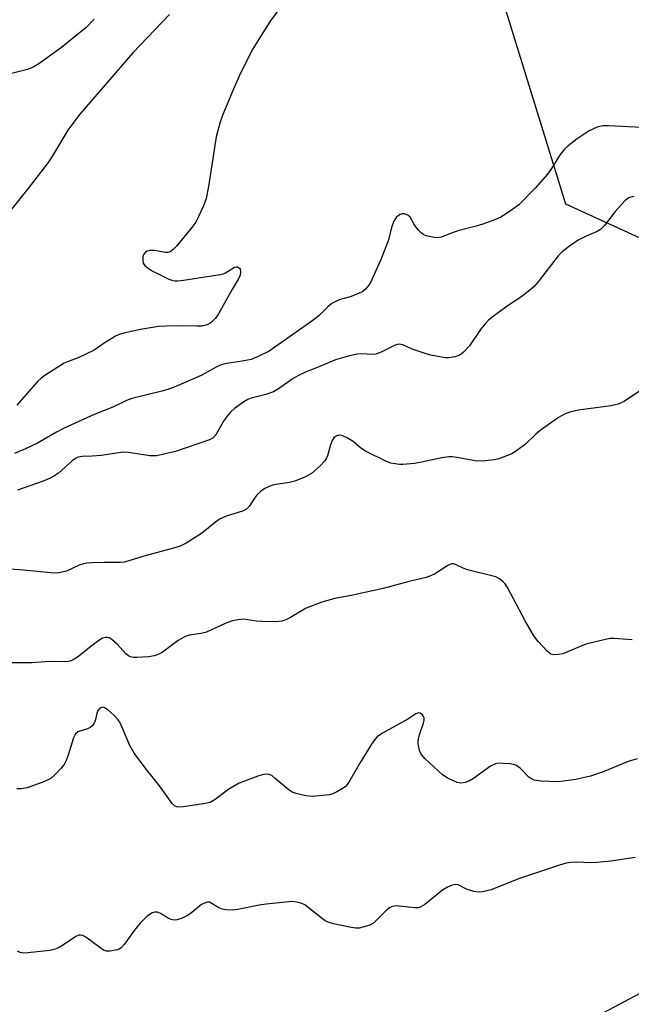
# Model space of a CAD drawing. Units: inches. Extents: x 1261769 to 1267769, y 569450 to 573450.
# Drawn here: x 1267140 to 1267296, y 572743 to 572994 of the extents above; entities that cross this region are included whole.
import ezdxf

# ---------------------------------------------------------------- set-up
doc = ezdxf.new("R2010")
doc.units = ezdxf.units.IN
doc.header["$MEASUREMENT"] = 0
for name, color, linetype in [('HYDRO-Single Line Stream', 4, 'Continuous'), ('NTRL-Trees', 3, 'Continuous'), ('Undefined', 1, 'Continuous')]:
    doc.layers.add(name, color=color, linetype=linetype)

msp = doc.modelspace()

# ---------------------------------------------------------------- linework, layer by layer
at = {"layer": 'HYDRO-Single Line Stream'}
msp.add_lwpolyline([(1267300.87, 572747.42), (1267275.52, 572733.95)], dxfattribs=at)
at = {"layer": 'NTRL-Trees'}
msp.add_lwpolyline([(1267316.11, 572930.13), (1267279.31, 572946.94), (1267264.25, 572995.87), (1267271.34, 573033.36), (1267271.48, 573034.08), (1267276.07, 573058.33), (1267270.85, 573077.72), (1267214.5, 573093.32), (1267185.45, 573114.55), (1267178.74, 573179.36), (1267178.74, 573236.34), (1267207.79, 573266.51), (1267313.49, 573326.19)], dxfattribs=at)
at = {"layer": 'Undefined'}
for points, elevation in [([(1267208.81, 573000), (1267204.06, 572993.55), (1267199.62, 572986.49), (1267196.5, 572980.34), (1267194.59, 572976.04), (1267191.99, 572969.8), (1267191.19, 572967.62), (1267190.27, 572964.08), (1267188.32, 572951.51), (1267187.7, 572948.43), (1267187.05, 572946.54), (1267185.13, 572942.39), (1267184.11, 572940.99), (1267180.14, 572936.29), (1267179.35, 572935.44), (1267178.7, 572934.93), (1267177.94, 572934.66), (1267177.38, 572934.63), (1267174.46, 572935.18), (1267173.38, 572935.2), (1267172.69, 572935.02), (1267172.29, 572934.77), (1267171.83, 572934.22), (1267171.64, 572933.77), (1267171.56, 572932.73), (1267171.69, 572931.97), (1267172.08, 572931.33), (1267172.67, 572930.81), (1267173.82, 572930.06), (1267178.25, 572927.9), (1267178.98, 572927.61), (1267179.77, 572927.46), (1267180.54, 572927.46), (1267181.97, 572927.63), (1267191.27, 572929.03), (1267192.11, 572929.26), (1267192.63, 572929.48), (1267194.98, 572930.92), (1267195.35, 572931.01), (1267195.69, 572930.99), (1267196.2, 572930.71), (1267196.42, 572930.4), (1267196.51, 572929.71), (1267196.37, 572928.93), (1267196.06, 572928.16), (1267194.41, 572925.42), (1267190.89, 572919.07), (1267190.08, 572917.94), (1267189.15, 572916.98), (1267188.73, 572916.66), (1267187.98, 572916.27), (1267186.61, 572915.92), (1267185.47, 572915.88), (1267181.19, 572915.98), (1267177.44, 572915.91), (1267175.7, 572915.79), (1267173.04, 572915.44), (1267171.02, 572915.07), (1267166.8, 572914.11), (1267165.42, 572913.72), (1267164.65, 572913.38), (1267161.97, 572911.75), (1267159.18, 572909.84), (1267155.31, 572907.93), (1267152.37, 572906.83), (1267151.58, 572906.46), (1267146.92, 572903.5), (1267145.74, 572902.66), (1267144.89, 572901.88), (1267139.53, 572895.77)], 526), ([(1267159.24, 572994.05), (1267157.15, 572991.95), (1267150.91, 572986.85), (1267145.08, 572982.7), (1267143.64, 572981.83), (1267142.22, 572981.24), (1267133.4, 572979.08)], 530), ([(1267178.35, 572995.27), (1267169.02, 572985.46), (1267155.53, 572969.86), (1267152.53, 572965.8), (1267148.6, 572959.29), (1267147.46, 572957.55), (1267142.69, 572951.33), (1267137.25, 572944.47)], 528), ([(1267297.51, 572805.73), (1267295.21, 572805.08), (1267288.81, 572802.46), (1267285.62, 572801.32), (1267281.89, 572800.51), (1267278.74, 572800.04), (1267277.3, 572799.9), (1267272.96, 572800.11), (1267271.27, 572800.35), (1267270.58, 572800.65), (1267269.95, 572801.1), (1267267.69, 572803.4), (1267266.79, 572804.07), (1267266, 572804.32), (1267265.14, 572804.45), (1267263.38, 572804.6), (1267262.22, 572804.61), (1267261.4, 572804.46), (1267260.15, 572803.85), (1267255.78, 572800.76), (1267254.78, 572800.13), (1267253.7, 572799.73), (1267252.57, 572799.59), (1267251.66, 572799.74), (1267250.88, 572800.04), (1267249.12, 572800.96), (1267247.92, 572801.71), (1267246.79, 572802.68), (1267243.51, 572805.78), (1267242.9, 572806.42), (1267242.39, 572807.12), (1267242.08, 572807.91), (1267241.89, 572808.75), (1267241.76, 572809.6), (1267241.73, 572810.46), (1267242.03, 572811.88), (1267243.05, 572814.82), (1267243.21, 572815.59), (1267243.21, 572816.08), (1267243.07, 572816.53), (1267242.79, 572816.92), (1267242.24, 572817.35), (1267241.82, 572817.46), (1267241.13, 572817.24), (1267239.12, 572815.86), (1267232.68, 572812.32), (1267231.24, 572811.33), (1267230.68, 572810.68), (1267229.86, 572809.45), (1267226.9, 572804.68), (1267224.34, 572800.27), (1267223.69, 572799.28), (1267223.12, 572798.65), (1267222.45, 572798.17), (1267221, 572797.33), (1267219.99, 572796.86), (1267219.17, 572796.63), (1267218.3, 572796.48), (1267214.78, 572796.15), (1267213.13, 572796.31), (1267210.65, 572796.89), (1267209.61, 572797.28), (1267208.89, 572797.74), (1267205.34, 572800.78), (1267204.42, 572801.47), (1267203.67, 572801.78), (1267202.85, 572801.83), (1267202, 572801.68), (1267200.86, 572801.33), (1267197.48, 572800.11), (1267196.12, 572799.52), (1267193.54, 572798.04), (1267189.99, 572795.42), (1267188.76, 572794.68), (1267187.09, 572794.28), (1267181.89, 572793.54), (1267180.77, 572793.45), (1267180.26, 572793.5), (1267179.8, 572793.7), (1267179.05, 572794.42), (1267175.83, 572798.91), (1267172.5, 572803.07), (1267169.41, 572807.21), (1267168.27, 572809.14), (1267166.34, 572813.76), (1267165.7, 572815.05), (1267165.24, 572815.78), (1267164.25, 572816.88), (1267162.66, 572818.19), (1267161.82, 572818.73), (1267161.4, 572818.87), (1267161.06, 572818.86), (1267160.55, 572818.58), (1267160.15, 572818.02), (1267159.88, 572817.29), (1267159.44, 572815.4), (1267159.08, 572814.69), (1267158.6, 572814.08), (1267158.2, 572813.77), (1267157.52, 572813.42), (1267155.04, 572812.59), (1267154.46, 572812.12), (1267153.95, 572811.14), (1267152.55, 572806.66), (1267152.04, 572805.31), (1267151.54, 572804.29), (1267150.66, 572803.2), (1267149.27, 572801.78), (1267148.22, 572800.84), (1267147.48, 572800.39), (1267146.11, 572799.81), (1267142.17, 572798.37), (1267140.71, 572798.11), (1267139.54, 572798.09)], 516), ([(1267296.95, 572780.67), (1267290.81, 572779.74), (1267287.25, 572779.33), (1267285.78, 572779.28), (1267282.05, 572779.45), (1267280.59, 572779.36), (1267279.43, 572779.18), (1267277.73, 572778.7), (1267267.29, 572775.2), (1267260.28, 572772.42), (1267258.12, 572771.89), (1267257.04, 572771.8), (1267255.94, 572771.96), (1267254.05, 572772.57), (1267251.95, 572773.66), (1267251.16, 572773.75), (1267250.39, 572773.62), (1267249.2, 572773.11), (1267247.94, 572772.32), (1267243.4, 572768.69), (1267242.22, 572767.95), (1267241.7, 572767.8), (1267240.86, 572767.78), (1267236.16, 572768.29), (1267235.63, 572768.26), (1267234.91, 572768.09), (1267234.45, 572767.86), (1267233.78, 572767.35), (1267230.98, 572764.49), (1267230.15, 572763.8), (1267229.4, 572763.42), (1267228.6, 572763.13), (1267226.66, 572762.64), (1267225.82, 572762.63), (1267224.68, 572762.81), (1267220.13, 572763.75), (1267218.76, 572764.13), (1267218.01, 572764.51), (1267217.32, 572765), (1267212.85, 572768.58), (1267212.11, 572768.94), (1267210.76, 572769.27), (1267209.64, 572769.4), (1267208.77, 572769.38), (1267202.97, 572768.73), (1267201.25, 572768.46), (1267195.8, 572767.37), (1267194.36, 572767.21), (1267192.91, 572767.3), (1267191.78, 572767.51), (1267190.99, 572767.84), (1267189.03, 572769.04), (1267188.54, 572769.23), (1267188.04, 572769.27), (1267187.29, 572769.04), (1267186.57, 572768.63), (1267184.12, 572766.61), (1267183.13, 572765.92), (1267181.62, 572765.2), (1267180.32, 572764.77), (1267179.55, 572764.69), (1267178.8, 572764.85), (1267178.04, 572765.21), (1267176.1, 572766.42), (1267175.34, 572766.72), (1267174.66, 572766.75), (1267173.98, 572766.54), (1267172.63, 572765.58), (1267170.89, 572763.92), (1267169.43, 572762.05), (1267166.85, 572758.47), (1267166.09, 572757.64), (1267165.64, 572757.35), (1267165.13, 572757.17), (1267163.2, 572756.83), (1267162.38, 572756.83), (1267161.61, 572757.08), (1267160.64, 572757.7), (1267157.1, 572760.38), (1267156.36, 572760.76), (1267155.76, 572760.89), (1267155.31, 572760.83), (1267154.57, 572760.5), (1267151.15, 572758.21), (1267150.12, 572757.63), (1267149.31, 572757.29), (1267147.88, 572757), (1267142.33, 572756.38), (1267141.19, 572756.32), (1267140.39, 572756.41), (1267139.69, 572756.75)], 514)]:
    msp.add_lwpolyline(points, dxfattribs=dict(at, elevation=elevation))
for points in [[(1267298.69, 572966.47, 524), (1267290.18, 572966.95, 524), (1267288.73, 572966.95, 524), (1267287.34, 572966.6, 524), (1267285.25, 572965.64, 524), (1267282.22, 572963.57, 524), (1267279.96, 572961.84, 524), (1267278.91, 572960.9, 524), (1267277.91, 572959.62, 524), (1267275.7, 572956.08, 524), (1267274.65, 572954.63, 524), (1267271.52, 572951.01, 524), (1267267.35, 572946.81, 524), (1267265.47, 572945.41, 524), (1267262.75, 572943.67, 524), (1267261.43, 572943.09, 524), (1267258.17, 572941.87, 524), (1267256.5, 572941.34, 524), (1267251.86, 572940.2, 524), (1267250.18, 572939.63, 524), (1267247.59, 572938.6, 524), (1267246.63, 572938.44, 524), (1267245.77, 572938.49, 524), (1267243.78, 572938.93, 524), (1267243, 572939.27, 524), (1267242.57, 572939.59, 524), (1267241.8, 572940.37, 524), (1267241.09, 572941.24, 524), (1267240.61, 572941.94, 524), (1267239.65, 572943.64, 524), (1267239.1, 572944.17, 524), (1267238.64, 572944.38, 524), (1267238.13, 572944.48, 524), (1267237.62, 572944.47, 524), (1267237.16, 572944.32, 524), (1267236.73, 572944.08, 524), (1267236.15, 572943.59, 524), (1267235.54, 572942.65, 524), (1267235.04, 572941.26, 524), (1267234.11, 572937.61, 524), (1267232.28, 572933.04, 524), (1267229.76, 572927.37, 524), (1267229.17, 572926.39, 524), (1267228.27, 572925.3, 524), (1267227.63, 572924.77, 524), (1267226.33, 572924.12, 524), (1267224.42, 572923.39, 524), (1267221.64, 572922.64, 524), (1267219.73, 572921.66, 524), (1267218.71, 572920.82, 524), (1267216.48, 572918.63, 524), (1267214.68, 572917.2, 524), (1267203.78, 572909.55, 524), (1267200.98, 572908.17, 524), (1267199.15, 572907.43, 524), (1267196.93, 572906.98, 524), (1267192.94, 572906.44, 524), (1267191.59, 572906.08, 524), (1267190.3, 572905.49, 524), (1267186.44, 572903.38, 524), (1267180.02, 572900.59, 524), (1267178, 572899.8, 524), (1267176.48, 572899.35, 524), (1267168.83, 572897.46, 524), (1267167.41, 572897.02, 524), (1267163.94, 572895.29, 524), (1267159.24, 572893.38, 524), (1267151.6, 572889.97, 524), (1267149.63, 572888.93, 524), (1267144.78, 572886.16, 524), (1267141.75, 572884.65, 524), (1267138.88, 572883.48, 524)], [(1267296.74, 572948.91, 522), (1267295.89, 572948.78, 522), (1267295.36, 572948.6, 522), (1267294.46, 572947.92, 522), (1267291.86, 572945.07, 522), (1267289.16, 572941.57, 522), (1267288.15, 572940.53, 522), (1267287.16, 572939.94, 522), (1267284.47, 572938.8, 522), (1267282.51, 572937.82, 522), (1267280.3, 572936.31, 522), (1267278.41, 572934.86, 522), (1267277.41, 572933.78, 522), (1267272.56, 572927.53, 522), (1267271.26, 572926.01, 522), (1267270.2, 572925.08, 522), (1267268.18, 572923.53, 522), (1267264.05, 572920.76, 522), (1267260.79, 572918.33, 522), (1267259.67, 572917.41, 522), (1267258.7, 572916.38, 522), (1267257.62, 572915.06, 522), (1267254.8, 572910.87, 522), (1267253.28, 572909.27, 522), (1267252.65, 572908.75, 522), (1267252.16, 572908.48, 522), (1267251.05, 572908.12, 522), (1267249.6, 572907.86, 522), (1267248.72, 572907.88, 522), (1267247.27, 572908.1, 522), (1267244.95, 572908.57, 522), (1267243.54, 572908.96, 522), (1267240.23, 572910.08, 522), (1267237.82, 572911.12, 522), (1267236.84, 572911.33, 522), (1267235.84, 572911.08, 522), (1267232.3, 572909.33, 522), (1267230.98, 572908.82, 522), (1267229.91, 572908.7, 522), (1267227.47, 572908.83, 522), (1267226.22, 572908.78, 522), (1267224.25, 572908.35, 522), (1267220.63, 572907.34, 522), (1267216.25, 572905.44, 522), (1267213.21, 572904.25, 522), (1267211.1, 572903.26, 522), (1267209.87, 572902.55, 522), (1267206.13, 572899.92, 522), (1267204.84, 572899.21, 522), (1267202.89, 572898.48, 522), (1267199.15, 572897.56, 522), (1267198.34, 572897.2, 522), (1267197.32, 572896.61, 522), (1267194.93, 572894.95, 522), (1267193.9, 572894.04, 522), (1267192.98, 572892.9, 522), (1267192.14, 572891.69, 522), (1267190.2, 572888.22, 522), (1267189.47, 572887.47, 522), (1267188.54, 572886.93, 522), (1267179.92, 572884.02, 522), (1267175.12, 572882.94, 522), (1267174.26, 572882.88, 522), (1267173.4, 572882.93, 522), (1267167.96, 572883.76, 522), (1267166.59, 572883.82, 522), (1267161.02, 572883, 522), (1267158.71, 572882.81, 522), (1267156.19, 572882.75, 522), (1267155.14, 572882.52, 522), (1267154.41, 572882.18, 522), (1267153.62, 572881.63, 522), (1267150.13, 572878.48, 522), (1267149.14, 572877.82, 522), (1267147.85, 572877.11, 522), (1267146.18, 572876.44, 522), (1267139.68, 572874.14, 522)], [(1267298.38, 572899.5, 520), (1267294.17, 572896.75, 520), (1267292.7, 572896.09, 520), (1267291.94, 572895.86, 520), (1267290.8, 572895.64, 520), (1267282.59, 572894.56, 520), (1267280.33, 572894.02, 520), (1267278.96, 572893.54, 520), (1267277.44, 572892.62, 520), (1267272.8, 572889.36, 520), (1267271.7, 572888.42, 520), (1267269.03, 572885.88, 520), (1267266.53, 572884.02, 520), (1267265.55, 572883.45, 520), (1267264.48, 572882.97, 520), (1267262.27, 572882.13, 520), (1267261.14, 572881.84, 520), (1267258.79, 572881.61, 520), (1267256.73, 572881.56, 520), (1267251.56, 572882.51, 520), (1267250.42, 572882.64, 520), (1267249.57, 572882.65, 520), (1267247.75, 572882.41, 520), (1267242.56, 572881.28, 520), (1267240.82, 572880.97, 520), (1267237.85, 572880.69, 520), (1267236.98, 572880.7, 520), (1267235.87, 572880.83, 520), (1267234.79, 572881.05, 520), (1267233.69, 572881.45, 520), (1267228.35, 572884.05, 520), (1267227.12, 572884.84, 520), (1267225.18, 572886.57, 520), (1267223.47, 572887.58, 520), (1267222.2, 572888.09, 520), (1267221.7, 572888.15, 520), (1267221.19, 572888.05, 520), (1267220.71, 572887.82, 520), (1267220.28, 572887.49, 520), (1267219.81, 572886.82, 520), (1267219.41, 572885.74, 520), (1267218.59, 572882.91, 520), (1267218.27, 572882.11, 520), (1267217.97, 572881.63, 520), (1267216.77, 572880.36, 520), (1267214.55, 572878.41, 520), (1267213.03, 572877.55, 520), (1267210.35, 572876.41, 520), (1267208.97, 572876.1, 520), (1267204.98, 572875.53, 520), (1267203.92, 572875.19, 520), (1267202.68, 572874.59, 520), (1267201.55, 572873.78, 520), (1267200.55, 572872.81, 520), (1267200.05, 572872.15, 520), (1267198.72, 572870.02, 520), (1267197.97, 572869.29, 520), (1267196.99, 572868.81, 520), (1267193.1, 572867.61, 520), (1267191.27, 572866.82, 520), (1267190.08, 572866.01, 520), (1267186.54, 572863.15, 520), (1267182.61, 572860.66, 520), (1267181.07, 572859.87, 520), (1267179.41, 572859.36, 520), (1267171.82, 572857.32, 520), (1267166.95, 572855.85, 520), (1267165.84, 572855.72, 520), (1267161.78, 572855.76, 520), (1267158.8, 572855.69, 520), (1267157.32, 572855.58, 520), (1267156.49, 572855.4, 520), (1267155.42, 572855.03, 520), (1267152.14, 572853.55, 520), (1267150.22, 572853.12, 520), (1267149.38, 572853.04, 520), (1267148.2, 572853.08, 520), (1267141.17, 572853.78, 520), (1267137.79, 572854.04, 520)], [(1267296.21, 572836.06, 518), (1267291.52, 572836.36, 518), (1267290.63, 572836.35, 518), (1267289.78, 572836.23, 518), (1267284.39, 572834.91, 518), (1267278.57, 572832.53, 518), (1267277.43, 572832.3, 518), (1267276.3, 572832.27, 518), (1267275.51, 572832.43, 518), (1267274.63, 572833.06, 518), (1267272.28, 572835.67, 518), (1267271.19, 572837.05, 518), (1267268.95, 572840.86, 518), (1267264.5, 572849.41, 518), (1267263.9, 572850.32, 518), (1267263.33, 572850.91, 518), (1267262.48, 572851.59, 518), (1267261.49, 572852.08, 518), (1267254.3, 572853.89, 518), (1267253.21, 572854.3, 518), (1267251.24, 572855.25, 518), (1267250.76, 572855.38, 518), (1267250.29, 572855.39, 518), (1267249.78, 572855.25, 518), (1267249.29, 572855, 518), (1267245.86, 572852.74, 518), (1267245.09, 572852.39, 518), (1267243.77, 572851.95, 518), (1267239.39, 572850.92, 518), (1267232.83, 572849.15, 518), (1267224.66, 572847.37, 518), (1267220.52, 572846.59, 518), (1267217.15, 572845.67, 518), (1267213.22, 572844.11, 518), (1267209.24, 572841.76, 518), (1267208.01, 572841.15, 518), (1267206.99, 572840.77, 518), (1267205.58, 572840.6, 518), (1267202.04, 572840.72, 518), (1267200.59, 572840.84, 518), (1267197.24, 572841.28, 518), (1267195.8, 572841.18, 518), (1267194.41, 572840.86, 518), (1267192.61, 572840.17, 518), (1267188.91, 572838.48, 518), (1267187.56, 572837.95, 518), (1267186.37, 572837.69, 518), (1267183.46, 572837.28, 518), (1267182.36, 572836.91, 518), (1267180.57, 572835.87, 518), (1267176.55, 572832.87, 518), (1267175.53, 572832.35, 518), (1267174.46, 572831.97, 518), (1267173.02, 572831.76, 518), (1267170.08, 572831.54, 518), (1267169.22, 572831.54, 518), (1267168.42, 572831.69, 518), (1267167.94, 572831.94, 518), (1267167.28, 572832.49, 518), (1267165.03, 572834.93, 518), (1267163.74, 572836.15, 518), (1267163.04, 572836.58, 518), (1267162.58, 572836.68, 518), (1267162.1, 572836.67, 518), (1267161.36, 572836.44, 518), (1267160.39, 572835.85, 518), (1267158.04, 572834.13, 518), (1267154.87, 572831.56, 518), (1267153.88, 572830.93, 518), (1267153.08, 572830.63, 518), (1267151.97, 572830.49, 518), (1267148.03, 572830.51, 518), (1267143.33, 572830.17, 518), (1267136.8, 572830.21, 518)]]:
    msp.add_polyline3d(points, dxfattribs=at)

doc.saveas('drawing.dxf')
